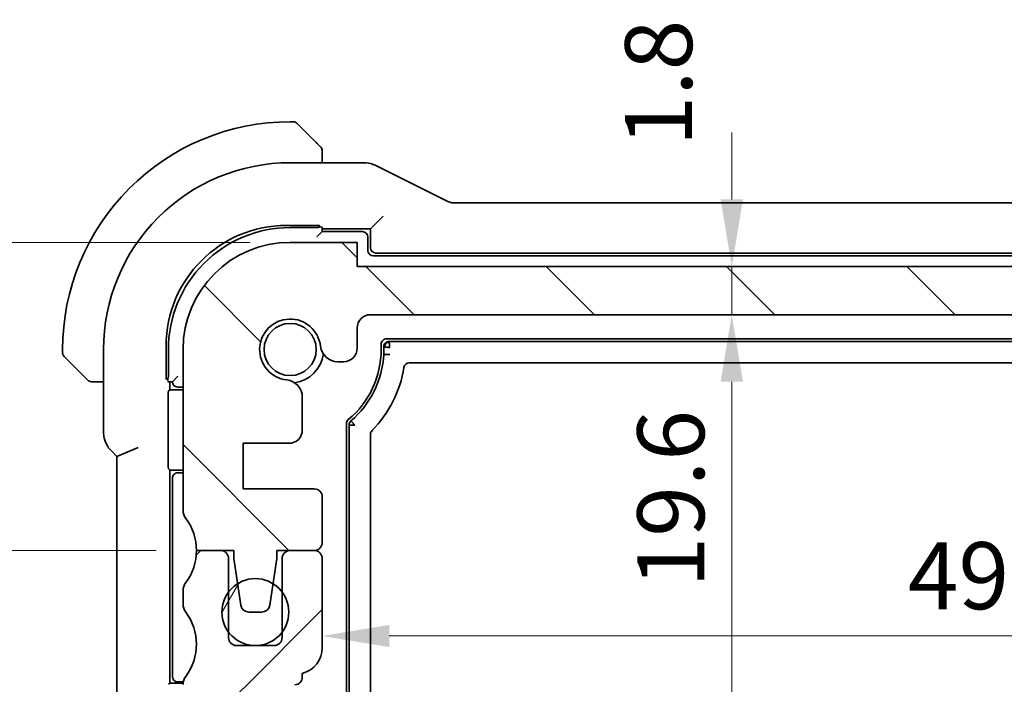
# Model space of a CAD drawing. Units: millimetres. Extents: x 14 to 2205, y 8 to 430.
# Drawn here: x 614 to 651, y 84 to 108 of the extents above; entities that cross this region are included whole.
import ezdxf

# ---------------------------------------------------------------- set-up
doc = ezdxf.new("R2010")
doc.units = ezdxf.units.MM
doc.layers.get('Defpoints').update_dxf_attribs({"lineweight": 25})
for name, color, linetype, lineweight in [('Dimension (ISO)', 7, 'Continuous', 18), ('Visible (ISO)', 7, 'Continuous', 35), ('Visible Narrow (ISO)', 7, 'Continuous', 25)]:
    doc.layers.add(name, color=color, linetype=linetype, lineweight=lineweight)
doc.layers.add('Hatch (ISO)', color=1, linetype='Continuous', lineweight=18, true_color=0xff0000)
doc.styles.add('Note Text (TK)', font='MS PGothic.ttf')
doc.dimstyles.new('Default - Method 1b (TK)', dxfattribs={"dimtxt": 2.5, "dimasz": 2.5, "dimexe": 1, "dimexo": 1.5, "dimgap": 1, "dimtad": 1, "dimtoh": 1, "dimrnd": 1e-08, "dimdsep": 46, "dimtxsty": 'Note Text (TK)', "dimcen": 0.09, "dimdle": 5, "dimclrd": 100, "dimclre": 100, "dimclrt": 7, "dimadec": 1, "dimazin": 1, "dimtfac": 1, "dimtmove": 0, "dimatfit": 3, "dimfxl": 0, "dimtolj": 1, "dimlwd": -1, "dimlwe": -1, "dimarcsym": 0})

# ---------------------------------------------------------------- blocks, each defined once
blk = doc.blocks.new('*D24')
at = {"layer": 'Defpoints', "color": 0, "transparency": 16777216}
for p in [(625.638, 86.691), (675.238, 86.691), (675.238, 85.462)]:
    blk.add_point(p, dxfattribs=at)
at = {"layer": 'Dimension (ISO)', "color": 100, "transparency": 16777216}
blk.add_line((628.138, 85.462), (672.738, 85.462), dxfattribs=at)
for points in [[(628.138, 85.878), (628.138, 85.045), (625.638, 85.462)], [(672.738, 85.878), (672.738, 85.045), (675.238, 85.462)]]:
    blk.add_solid(points, dxfattribs=at)
at = {"layer": 'Dimension (ISO)', "color": 7, "transparency": 16777216, "insert": (647.505, 87.712), "char_height": 2.5, "attachment_point": 4, "style": 'Note Text (TK)'}
blk.add_mtext('\\A1;49.6', dxfattribs=at)
blk = doc.blocks.new('*D25')
at = {"layer": 'Defpoints', "color": 0, "transparency": 16777216}
for p in [(640.932, 99.252), (650.438, 99.252), (650.438, 97.452)]:
    blk.add_point(p, dxfattribs=at)
at = {"layer": 'Dimension (ISO)', "color": 100, "transparency": 16777216}
for p, q in [((640.932, 101.752), (640.932, 104.252)), ((648.938, 99.252), (639.932, 99.252)), ((640.932, 97.452), (640.932, 99.252)), ((648.938, 97.452), (639.932, 97.452)), ((640.932, 94.952), (640.932, 92.452))]:
    blk.add_line(p, q, dxfattribs=at)
for points in [[(640.515, 101.752), (641.349, 101.752), (640.932, 99.252)], [(640.515, 94.952), (641.349, 94.952), (640.932, 97.452)]]:
    blk.add_solid(points, dxfattribs=at)
at = {"layer": 'Dimension (ISO)', "color": 7, "transparency": 16777216, "insert": (638.198, 103.728), "char_height": 2.5, "attachment_point": 4, "rotation": 90, "style": 'Note Text (TK)'}
blk.add_mtext('\\A1;1.8', dxfattribs=at)
blk = doc.blocks.new('*D26')
at = {"layer": 'Defpoints', "color": 0, "transparency": 16777216}
for p in [(650.438, 97.452), (640.932, 77.852), (650.438, 77.852)]:
    blk.add_point(p, dxfattribs=at)
at = {"layer": 'Dimension (ISO)', "color": 100, "transparency": 16777216}
for p, q in [((648.938, 97.452), (639.932, 97.452)), ((640.932, 94.952), (640.932, 80.352)), ((648.938, 77.852), (639.932, 77.852))]:
    blk.add_line(p, q, dxfattribs=at)
for points in [[(640.515, 94.952), (641.349, 94.952), (640.932, 97.452)], [(640.515, 80.352), (641.349, 80.352), (640.932, 77.852)]]:
    blk.add_solid(points, dxfattribs=at)
at = {"layer": 'Dimension (ISO)', "color": 7, "transparency": 16777216, "insert": (638.655, 87.269), "char_height": 2.5, "attachment_point": 4, "rotation": 90, "style": 'Note Text (TK)'}
blk.add_mtext('\\A1;19.6', dxfattribs=at)
blk = doc.blocks.new('*D28')
at = {"layer": 'Defpoints', "color": 0, "transparency": 16777216}
for p in [(610.048, 100.152), (624.438, 100.152), (620.938, 88.652)]:
    blk.add_point(p, dxfattribs=at)
at = {"layer": 'Dimension (ISO)', "color": 100, "transparency": 16777216}
for p, q in [((622.938, 100.152), (609.048, 100.152)), ((610.048, 91.152), (610.048, 97.652)), ((619.438, 88.652), (609.048, 88.652))]:
    blk.add_line(p, q, dxfattribs=at)
for points in [[(609.632, 97.652), (610.465, 97.652), (610.048, 100.152)], [(609.632, 91.152), (610.465, 91.152), (610.048, 88.652)]]:
    blk.add_solid(points, dxfattribs=at)
at = {"layer": 'Dimension (ISO)', "color": 7, "transparency": 16777216, "insert": (607.798, 91.589), "char_height": 2.5, "attachment_point": 4, "rotation": 90, "style": 'Note Text (TK)'}
blk.add_mtext('\\A1;11.5', dxfattribs=at)
blk = doc.blocks.new('*D29')
at = {"layer": 'Defpoints', "color": 0, "transparency": 16777216}
for p in [(620.938, 88.652), (610.048, 75.152), (624.438, 75.152)]:
    blk.add_point(p, dxfattribs=at)
at = {"layer": 'Dimension (ISO)', "color": 100, "transparency": 16777216}
for p, q in [((619.438, 88.652), (609.048, 88.652)), ((610.048, 86.152), (610.048, 77.652)), ((622.938, 75.152), (609.048, 75.152))]:
    blk.add_line(p, q, dxfattribs=at)
for points in [[(609.632, 86.152), (610.465, 86.152), (610.048, 88.652)], [(609.632, 77.652), (610.465, 77.652), (610.048, 75.152)]]:
    blk.add_solid(points, dxfattribs=at)
at = {"layer": 'Dimension (ISO)', "color": 7, "transparency": 16777216, "insert": (607.798, 79.089), "char_height": 2.5, "attachment_point": 4, "rotation": 90, "style": 'Note Text (TK)'}
blk.add_mtext('\\A1;13.5', dxfattribs=at)
blk = doc.blocks.new('*D30')
at = {"layer": 'Defpoints', "color": 0, "transparency": 16777216}
for p in [(599.818, 100.152), (624.438, 100.152), (624.438, 75.152)]:
    blk.add_point(p, dxfattribs=at)
at = {"layer": 'Dimension (ISO)', "color": 100, "transparency": 16777216}
for p, q in [((622.938, 100.152), (598.818, 100.152)), ((599.818, 77.652), (599.818, 97.652)), ((622.938, 75.152), (598.818, 75.152))]:
    blk.add_line(p, q, dxfattribs=at)
for points in [[(599.401, 97.652), (600.235, 97.652), (599.818, 100.152)], [(599.401, 77.652), (600.235, 77.652), (599.818, 75.152)]]:
    blk.add_solid(points, dxfattribs=at)
at = {"layer": 'Dimension (ISO)', "color": 7, "transparency": 16777216, "insert": (597.568, 86.018), "char_height": 2.5, "attachment_point": 4, "rotation": 90, "style": 'Note Text (TK)'}
blk.add_mtext('\\A1;25', dxfattribs=at)

msp = doc.modelspace()

# ---------------------------------------------------------------- hatches: boundary and pattern name
at = {"layer": 'Hatch (ISO)'}
h = msp.add_hatch(dxfattribs=at)
h.set_pattern_fill('ANSI31', color=256, scale=38.1, angle=90.00021, style=0)
h.set_pattern_definition([(135.0002, (393.75, -4), (-3.36758, -3.36761), [])])
edge = h.paths.add_edge_path()
edge.add_line((673.9379, 99.2527), (626.9379, 99.252))
edge.add_line((626.9379, 99.252), (626.9379, 100.152))
edge.add_line((626.9379, 100.152), (624.4379, 100.152))
edge.add_ellipse((624.4379, 96.152), major_axis=(-0.0001, 4), ratio=1, start_angle=0, end_angle=90)
edge.add_line((620.4379, 96.1519), (620.438, 90.1519))
edge.add_ellipse((620.938, 90.1519), major_axis=(-0.5, 0), ratio=1, start_angle=0, end_angle=36.8699)
edge.add_ellipse((618.938, 88.6519), major_axis=(1.6, 1.2), ratio=1, start_angle=323.13156, end_angle=360, ccw=False)
edge.add_ellipse((618.938, 88.6519), major_axis=(2, 0.0001), ratio=1, start_angle=359.99854, end_angle=360, ccw=False)
edge.add_line((620.938, 88.6519), (621.8427, 88.6519))
edge.add_line((621.8427, 88.6519), (622.338, 88.6519))
edge.add_line((622.338, 88.6519), (622.338, 88.3519))
edge.add_line((622.338, 88.3519), (622.4787, 87.414))
edge.add_line((622.4787, 87.414), (622.5997, 86.6075))
edge.add_ellipse((622.8964, 86.652), major_axis=(-0.2967, -0.0445), ratio=1, start_angle=0, end_angle=81.46923)
edge.add_line((622.8964, 86.352), (623.3797, 86.352))
edge.add_ellipse((623.3797, 86.652), major_axis=(0, -0.3), ratio=1, start_angle=0, end_angle=81.46923)
edge.add_line((623.6764, 86.6075), (623.7973, 87.4139))
edge.add_line((623.7973, 87.4139), (623.938, 88.352))
edge.add_line((623.938, 88.352), (623.938, 88.652))
edge.add_line((623.938, 88.652), (625.338, 88.652))
edge.add_ellipse((625.338, 88.952), major_axis=(0, -0.3), ratio=1, start_angle=0, end_angle=90)
edge.add_line((625.638, 88.952), (625.638, 90.6517))
edge.add_ellipse((625.338, 90.6516), major_axis=(0.3, 0), ratio=1, start_angle=0, end_angle=90)
edge.add_line((625.338, 90.9516), (622.688, 90.9516))
edge.add_line((622.688, 90.9516), (622.688, 92.6516))
edge.add_line((622.688, 92.6516), (624.3918, 92.6516))
edge.add_ellipse((624.3918, 93.1516), major_axis=(0, -0.5), ratio=1, start_angle=0, end_angle=90)
edge.add_line((624.8918, 93.1516), (624.8918, 94.3728))
edge.add_ellipse((624.2418, 94.3728), major_axis=(0.65, 0), ratio=1, start_angle=0, end_angle=83.70755)
edge.add_ellipse((624.4379, 96.152), major_axis=(-0.1249, -1.1331), ratio=1, start_angle=102.5849, end_angle=360, ccw=False)
edge.add_ellipse((626.2171, 96.3482), major_axis=(-0.6461, -0.0713), ratio=1, start_angle=0, end_angle=83.70755)
edge.add_line((626.2171, 95.6982), (626.4379, 95.6982))
edge.add_ellipse((626.4379, 96.1982), major_axis=(0, -0.5), ratio=1, start_angle=0, end_angle=90)
edge.add_line((626.9379, 96.1982), (626.9379, 96.952))
edge.add_ellipse((627.4379, 96.952), major_axis=(-0.5, 0), ratio=1, start_angle=270, end_angle=360, ccw=False)
edge.add_line((627.4379, 97.452), (673.4378, 97.4527))
edge.add_ellipse((673.4378, 96.9527), major_axis=(0, 0.5), ratio=1, start_angle=269.99837, end_angle=360, ccw=False)
edge.add_line((673.9378, 96.9527), (673.9378, 96.1982))
edge.add_ellipse((674.4378, 96.1982), major_axis=(-0.5, 0), ratio=1, start_angle=0, end_angle=90)
edge.add_line((674.4378, 95.6982), (674.6586, 95.6982))
edge.add_ellipse((674.6586, 96.3482), major_axis=(0, -0.65), ratio=1, start_angle=0, end_angle=83.70755)
edge.add_ellipse((676.4378, 96.152), major_axis=(-1.1331, 0.125), ratio=1, start_angle=102.5849, end_angle=360, ccw=False)
edge.add_ellipse((676.634, 94.3728), major_axis=(-0.0712, 0.6461), ratio=1, start_angle=0, end_angle=83.70755)
edge.add_line((675.984, 94.3728), (675.984, 93.1524))
edge.add_ellipse((676.484, 93.1524), major_axis=(-0.5, 0), ratio=1, start_angle=0, end_angle=90.00163)
edge.add_line((676.484, 92.6524), (678.188, 92.6524))
edge.add_line((678.188, 92.6524), (678.188, 90.9524))
edge.add_line((678.188, 90.9524), (675.538, 90.9524))
edge.add_ellipse((675.538, 90.6524), major_axis=(0, 0.3), ratio=1, start_angle=0, end_angle=90)
edge.add_line((675.238, 90.6524), (675.238, 88.9527))
edge.add_ellipse((675.538, 88.9527), major_axis=(-0.3, 0), ratio=1, start_angle=0, end_angle=90)
edge.add_line((675.538, 88.6527), (676.938, 88.6527))
edge.add_line((676.938, 88.6527), (676.938, 88.3527))
edge.add_line((676.938, 88.3527), (677.0788, 87.4141))
edge.add_line((677.0788, 87.4141), (677.1997, 86.6082))
edge.add_ellipse((677.4964, 86.6527), major_axis=(-0.2967, -0.0445), ratio=1, start_angle=0, end_angle=81.46923)
edge.add_line((677.4964, 86.3527), (677.9797, 86.3527))
edge.add_ellipse((677.9797, 86.6527), major_axis=(0, -0.3), ratio=1, start_angle=0, end_angle=81.46923)
edge.add_line((678.2764, 86.6082), (678.3972, 87.414))
edge.add_line((678.3972, 87.414), (678.538, 88.3527))
edge.add_line((678.538, 88.3527), (678.538, 88.6527))
edge.add_line((678.538, 88.6527), (679.938, 88.6528))
edge.add_ellipse((681.938, 88.6528), major_axis=(-2, 0), ratio=1, start_angle=323.1301, end_angle=360, ccw=False)
edge.add_ellipse((679.938, 90.1528), major_axis=(0.4, -0.3), ratio=1, start_angle=0, end_angle=36.8699)
edge.add_line((680.438, 90.1528), (680.4379, 96.1528))
edge.add_ellipse((676.4379, 96.1527), major_axis=(4, 0.0001), ratio=1, start_angle=0, end_angle=90)
edge.add_line((676.4379, 100.1527), (673.9379, 100.1527))
edge.add_line((673.9379, 100.1527), (673.9379, 99.2527))
h = msp.add_hatch(dxfattribs=at)
h.set_pattern_fill('ANSI31', color=256, scale=38.1, style=0)
h.set_pattern_definition([(45, (393.75, -4), (-3.367596, 3.367596), [])])
edge = h.paths.add_edge_path()
edge.add_ellipse((627.4379, 78.352), major_axis=(0, -0.5), ratio=1, start_angle=270, end_angle=360)
edge.add_line((627.4379, 77.852), (673.4379, 77.852))
edge.add_ellipse((673.4379, 78.352), major_axis=(0.5, 0), ratio=1, start_angle=270, end_angle=360)
edge.add_line((673.9379, 78.352), (673.9379, 79.1058))
edge.add_ellipse((674.4379, 79.1058), major_axis=(0, 0.5), ratio=1, start_angle=0, end_angle=90, ccw=False)
edge.add_line((674.4379, 79.6058), (674.6587, 79.6058))
edge.add_ellipse((674.6587, 78.9558), major_axis=(0.6461, 0.0712), ratio=1, start_angle=0, end_angle=83.70755, ccw=False)
edge.add_ellipse((676.4379, 79.152), major_axis=(0.1249, 1.1331), ratio=1, start_angle=102.5849, end_angle=360)
edge.add_ellipse((676.6341, 80.9312), major_axis=(-0.65, 0), ratio=1, start_angle=0, end_angle=83.70755, ccw=False)
edge.add_line((675.9841, 80.9312), (675.9841, 81.3681))
edge.add_ellipse((676.2841, 81.3681), major_axis=(-0.0209, 0.2993), ratio=1, start_angle=0, end_angle=86, ccw=False)
edge.add_line((676.2632, 81.6674), (678.1879, 81.802))
edge.add_line((678.1879, 81.802), (678.1879, 83.502))
edge.add_line((678.1879, 83.502), (676.2632, 83.6366))
edge.add_ellipse((676.2841, 83.9358), major_axis=(-0.3, 0), ratio=1, start_angle=0, end_angle=86, ccw=False)
edge.add_line((675.9841, 83.9358), (675.9841, 84.0634))
edge.add_ellipse((676.2379, 85.0307), major_axis=(-1, 0), ratio=1, start_angle=0, end_angle=75.29692, ccw=False)
edge.add_line((675.2379, 85.0307), (675.2379, 88.352))
edge.add_ellipse((675.5379, 88.352), major_axis=(0, 0.3), ratio=1, start_angle=0, end_angle=90, ccw=False)
edge.add_line((675.5379, 88.652), (676.4379, 88.652))
edge.add_ellipse((676.4379, 88.352), major_axis=(0.3, 0), ratio=1, start_angle=0, end_angle=90, ccw=False)
edge.add_line((676.7379, 88.352), (676.7379, 87.102))
edge.add_line((676.7379, 87.102), (676.7379, 85.602))
edge.add_line((676.7379, 85.602), (676.7379, 85.402))
edge.add_ellipse((677.0379, 85.402), major_axis=(0, -0.3), ratio=1, start_angle=270, end_angle=360)
edge.add_line((677.0379, 85.102), (678.4379, 85.102))
edge.add_ellipse((678.4379, 85.402), major_axis=(0.3, 0), ratio=1, start_angle=270, end_angle=360)
edge.add_line((678.7379, 85.402), (678.7379, 85.602))
edge.add_line((678.7379, 85.602), (678.7379, 87.102))
edge.add_line((678.7379, 87.102), (678.7379, 88.352))
edge.add_ellipse((679.0379, 88.352), major_axis=(0, 0.3), ratio=1, start_angle=0, end_angle=90, ccw=False)
edge.add_line((679.0379, 88.652), (679.9379, 88.652))
edge.add_ellipse((681.9379, 88.652), major_axis=(-1.6, -1.2), ratio=1, start_angle=323.1301, end_angle=360)
edge.add_ellipse((679.9379, 87.152), major_axis=(0.5, 0), ratio=1, start_angle=0, end_angle=36.8699, ccw=False)
edge.add_line((680.4379, 87.152), (680.4379, 86.652))
edge.add_ellipse((679.9379, 86.652), major_axis=(0.4, -0.3), ratio=1, start_angle=0, end_angle=36.8699, ccw=False)
edge.add_ellipse((681.9379, 85.152), major_axis=(-1.6, -1.2), ratio=1, start_angle=286.2602, end_angle=360)
edge.add_ellipse((679.9379, 83.652), major_axis=(0.5, 0), ratio=1, start_angle=0, end_angle=36.8699, ccw=False)
edge.add_line((680.4379, 83.652), (680.4379, 83.152))
edge.add_ellipse((679.9379, 83.152), major_axis=(0.4, -0.3), ratio=1, start_angle=0, end_angle=36.8699, ccw=False)
edge.add_ellipse((681.9379, 81.652), major_axis=(-1.6, -1.2), ratio=1, start_angle=286.2602, end_angle=360)
edge.add_ellipse((679.9379, 80.152), major_axis=(0.5, 0), ratio=1, start_angle=0, end_angle=36.8699, ccw=False)
edge.add_line((680.4379, 80.152), (680.4379, 79.152))
edge.add_ellipse((676.4379, 79.152), major_axis=(0, -4), ratio=1, start_angle=0, end_angle=90, ccw=False)
edge.add_line((676.4379, 75.152), (673.9379, 75.152))
edge.add_line((673.9379, 75.152), (673.9379, 76.052))
edge.add_line((673.9379, 76.052), (626.9379, 76.052))
edge.add_line((626.9379, 76.052), (626.9379, 75.152))
edge.add_line((626.9379, 75.152), (624.4379, 75.152))
edge.add_ellipse((624.4379, 79.152), major_axis=(-4, 0), ratio=1, start_angle=0, end_angle=90, ccw=False)
edge.add_line((620.4379, 79.152), (620.4379, 80.152))
edge.add_ellipse((620.9379, 80.152), major_axis=(-0.4, 0.3), ratio=1, start_angle=0, end_angle=36.8699, ccw=False)
edge.add_ellipse((618.9379, 81.652), major_axis=(1.6, 1.2), ratio=1, start_angle=286.2602, end_angle=360)
edge.add_ellipse((620.9379, 83.152), major_axis=(-0.5, 0), ratio=1, start_angle=0, end_angle=36.8699, ccw=False)
edge.add_line((620.4379, 83.152), (620.4379, 83.652))
edge.add_ellipse((620.9379, 83.652), major_axis=(-0.4, 0.3), ratio=1, start_angle=0, end_angle=36.8699, ccw=False)
edge.add_ellipse((618.9379, 85.152), major_axis=(1.6, 1.2), ratio=1, start_angle=286.2602, end_angle=360)
edge.add_ellipse((620.9379, 86.652), major_axis=(-0.5, 0), ratio=1, start_angle=0, end_angle=36.8699, ccw=False)
edge.add_line((620.4379, 86.652), (620.4379, 87.152))
edge.add_ellipse((620.9379, 87.152), major_axis=(-0.4, 0.3), ratio=1, start_angle=0, end_angle=36.8699, ccw=False)
edge.add_ellipse((618.9379, 88.652), major_axis=(2, 0), ratio=1, start_angle=323.1301, end_angle=360)
edge.add_line((620.9379, 88.652), (620.938, 88.652))
edge.add_line((620.938, 88.652), (621.8379, 88.652))
edge.add_ellipse((621.8379, 88.352), major_axis=(0.0048, 0.3), ratio=1, start_angle=0, end_angle=0.91206, ccw=False)
edge.add_ellipse((621.8379, 88.352), major_axis=(0.3, 0), ratio=1, start_angle=0, end_angle=89.08794, ccw=False)
edge.add_line((622.1379, 88.352), (622.1379, 87.102))
edge.add_line((622.1379, 87.102), (622.1379, 85.602))
edge.add_line((622.1379, 85.602), (622.1379, 85.402))
edge.add_ellipse((622.4379, 85.402), major_axis=(0, -0.3), ratio=1, start_angle=270, end_angle=360)
edge.add_line((622.4379, 85.102), (623.8379, 85.102))
edge.add_ellipse((623.8379, 85.402), major_axis=(0.3, 0), ratio=1, start_angle=270, end_angle=360)
edge.add_line((624.1379, 85.402), (624.1379, 85.602))
edge.add_line((624.1379, 85.602), (624.1379, 87.102))
edge.add_line((624.1379, 87.102), (624.1379, 88.352))
edge.add_ellipse((624.4379, 88.352), major_axis=(0, 0.3), ratio=1, start_angle=0, end_angle=90, ccw=False)
edge.add_line((624.4379, 88.652), (625.3379, 88.652))
edge.add_ellipse((625.3379, 88.352), major_axis=(0.3, 0), ratio=1, start_angle=0, end_angle=90, ccw=False)
edge.add_line((625.6379, 88.352), (625.6379, 85.0307))
edge.add_ellipse((624.6379, 85.0307), major_axis=(0.2538, -0.9673), ratio=1, start_angle=0, end_angle=75.29692, ccw=False)
edge.add_line((624.8917, 84.0634), (624.8917, 83.9358))
edge.add_ellipse((624.5917, 83.9358), major_axis=(0.0209, -0.2993), ratio=1, start_angle=0, end_angle=86, ccw=False)
edge.add_line((624.6126, 83.6366), (622.6879, 83.502))
edge.add_line((622.6879, 83.502), (622.6879, 81.802))
edge.add_line((622.6879, 81.802), (624.6126, 81.6674))
edge.add_ellipse((624.5917, 81.3681), major_axis=(0.3, 0), ratio=1, start_angle=0, end_angle=86, ccw=False)
edge.add_line((624.8917, 81.3681), (624.8917, 80.9312))
edge.add_ellipse((624.2417, 80.9312), major_axis=(0.0712, -0.6461), ratio=1, start_angle=0, end_angle=83.70755, ccw=False)
edge.add_ellipse((624.4379, 79.152), major_axis=(1.1331, -0.1249), ratio=1, start_angle=102.5849, end_angle=360)
edge.add_ellipse((626.2171, 78.9558), major_axis=(0, 0.65), ratio=1, start_angle=0, end_angle=83.70755, ccw=False)
edge.add_line((626.2171, 79.6058), (626.4379, 79.6058))
edge.add_ellipse((626.4379, 79.1058), major_axis=(0.5, 0), ratio=1, start_angle=0, end_angle=90, ccw=False)
edge.add_line((626.9379, 79.1058), (626.9379, 78.352))
h = msp.add_hatch(dxfattribs=at)
h.set_pattern_fill('ANSI31', color=256, scale=38.1, angle=14.99998, style=0)
h.set_pattern_definition([(60, (393.75, -4), (-4.124445, 2.38125), [])])
edge = h.paths.add_edge_path()
edge.add_ellipse((623.1379, 86.352), major_axis=(0, -1.25), ratio=1, start_angle=0, end_angle=53.1301)
edge.add_ellipse((623.1379, 86.352), major_axis=(1, -0.75), ratio=1, start_angle=0, end_angle=73.7398)
edge.add_ellipse((623.1379, 86.352), major_axis=(1, 0.75), ratio=1, start_angle=0, end_angle=21.29085)
edge.add_ellipse((623.1379, 86.352), major_axis=(0.6594, 1.0619), ratio=1, start_angle=0, end_angle=63.66544)
edge.add_ellipse((623.1379, 86.352), major_axis=(-0.6592, 1.0621), ratio=1, start_angle=0, end_angle=21.30392)
edge.add_ellipse((623.1379, 86.352), major_axis=(-1, 0.75), ratio=1, start_angle=0, end_angle=73.7398)
edge.add_ellipse((623.1379, 86.352), major_axis=(-1, -0.75), ratio=1, start_angle=0, end_angle=53.1301)

# ---------------------------------------------------------------- linework, layer by layer
at = {"layer": 'Visible (ISO)'}
for p, q in [((624.5551, 104.652), (624.4379, 104.652)), ((624.6965, 104.5934), (625.3902, 103.8997)), ((625.6379, 103.1236), (625.6379, 103.3976)), ((624.4379, 103.1236), (627.1952, 103.1236)), ((630.3258, 101.6763), (627.6423, 103.018)), ((670.3268, 101.6235), (630.549, 101.6236)), ((624.3025, 100.7847), (625.5379, 100.7847)), ((625.5379, 100.7847), (625.5379, 100.7209)), ((627.7105, 100.9246), (627.4379, 100.652)), ((627.7105, 100.9246), (627.9104, 101.1245)), ((624.4379, 100.702), (625.4379, 100.702)), ((625.6379, 100.552), (625.4379, 100.352)), ((625.6379, 100.552), (625.6379, 100.7148)), ((625.6379, 100.652), (627.4379, 100.652)), ((627.1379, 100.552), (625.6379, 100.552)), ((627.4379, 100.652), (627.4379, 99.9519)), ((626.9379, 100.152), (624.4379, 100.152)), ((626.9379, 99.252), (626.9379, 100.152)), ((627.3379, 99.852), (627.3379, 100.352)), ((627.6378, 99.752), (673.238, 99.752)), ((673.3379, 99.652), (627.5379, 99.652)), ((673.9379, 99.2527), (626.9379, 99.252)), ((627.4379, 97.452), (673.4378, 97.4527)), ((626.9379, 96.1982), (626.9379, 96.952)), ((627.8379, 96.152), (627.8379, 96.352)), ((628.0379, 96.552), (672.8379, 96.552)), ((628.1333, 96.452), (672.7379, 96.452)), ((615.9379, 96.152), (615.9379, 96.0348)), ((617.4663, 93.0779), (617.4663, 96.152)), ((619.8052, 95.052), (619.8052, 96.2874)), ((619.8879, 95.152), (619.8879, 96.152)), ((620.4379, 96.1519), (620.438, 90.1519)), ((627.9333, 95.973), (627.9333, 96.252)), ((616.6902, 95.1997), (615.9965, 95.8934)), ((626.2171, 95.6982), (626.4379, 95.6982)), ((627.9333, 95.973), (627.9545, 95.9725)), ((671.9927, 95.652), (628.8831, 95.652)), ((617.1923, 94.952), (617.4663, 94.952)), ((619.869, 95.052), (619.8052, 95.052)), ((619.8751, 94.952), (620.0379, 94.952)), ((619.9379, 94.652), (619.9379, 94.952)), ((620.0379, 94.952), (620.2379, 95.152)), ((619.8923, 94.6063), (619.9379, 94.652)), ((619.9379, 94.652), (620.4379, 94.652)), ((620.2379, 94.752), (620.4379, 94.752)), ((619.8855, 91.8975), (619.8855, 94.4065)), ((624.8918, 93.1516), (624.8918, 94.3728)), ((626.5379, 81.9215), (626.5379, 93.3825)), ((626.6379, 81.968), (626.6379, 93.336)), ((627.4379, 92.9881), (627.4379, 82.3158)), ((617.7592, 92.3709), (617.9663, 92.1638)), ((618.7663, 92.4951), (617.9663, 92.1638)), ((622.688, 90.9516), (622.688, 92.6516)), ((622.688, 92.6516), (624.3918, 92.6516)), ((617.9663, 92.1638), (617.9663, 83.1402)), ((619.9379, 91.652), (619.8923, 91.6976)), ((620.4379, 91.652), (619.9379, 91.652)), ((619.9379, 83.7044), (619.9379, 91.652)), ((620.0379, 91.352), (620.0379, 83.952)), ((620.4379, 91.552), (620.2379, 91.552)), ((625.338, 90.9516), (622.688, 90.9516)), ((625.638, 88.952), (625.638, 90.6517)), ((621.8379, 88.652), (620.9379, 88.652)), ((620.938, 88.6519), (622.338, 88.6519)), ((622.338, 88.6519), (622.338, 88.3519)), ((623.938, 88.352), (623.938, 88.652)), ((623.938, 88.652), (625.338, 88.652)), ((625.3379, 88.652), (624.4379, 88.652)), ((622.1379, 85.402), (622.1379, 88.352)), ((622.338, 88.3519), (622.5997, 86.6075)), ((623.6764, 86.6075), (623.938, 88.352)), ((624.1379, 88.352), (624.1379, 85.402)), ((625.6379, 85.0307), (625.6379, 88.352)), ((620.4379, 87.152), (620.4379, 86.652)), ((622.8964, 86.352), (623.3797, 86.352)), ((623.8379, 85.102), (622.4379, 85.102)), ((624.8917, 83.9358), (624.8917, 84.0634)), ((619.8923, 83.6587), (619.9379, 83.7044)), ((619.9379, 83.7044), (620.4379, 83.7044)), ((620.2379, 83.752), (620.4379, 83.752))]:
    msp.add_line(p, q, dxfattribs=at)
for centre, radius in [((624.4379, 96.152), 0.9739), ((623.1379, 86.352), 1.25)]:
    msp.add_circle(centre, radius, dxfattribs=at)
for centre, radius, start, end in [((624.4379, 96.152), 8.5, 89.99999, 179.99999), ((624.5551, 104.452), 0.2, 44.99999, 89.99999), ((625.4379, 103.5691), 0.2, 22.49999, 44.99999), ((625.4379, 103.5691), 0.2, 359.99999, 22.49999), ((624.4379, 96.152), 6.9716, 89.99999, 179.99999), ((624.4379, 96.152), 4.55, 89.99999, 179.99999), ((627.1379, 100.352), 0.2, 359.99999, 89.99999), ((624.4379, 96.152), 4, 90.00082, 180.00082), ((627.5379, 99.852), 0.2, 179.99999, 269.99999), ((627.4379, 96.952), 0.5, 90.00082, 180.00082), ((624.4379, 96.152), 1.14, 6.29327, 263.70836), ((628.0379, 96.352), 0.2, 89.99999, 179.99999), ((628.1333, 96.252), 0.2, 89.99999, 179.99999), ((616.1379, 96.0348), 0.2, 179.99999, 224.99999), ((624.4379, 96.152), 1.25, 277.60098, 352.40138), ((626.2171, 96.3482), 0.65, 186.29327, 270.00082), ((626.4379, 96.1982), 0.5, 270.00082, 0.00082), ((624.4379, 96.152), 3.4, 309.70901, 359.99999), ((624.4379, 96.152), 3.5, 310.43978, 357.06879), ((628.8831, 95.452), 0.2, 89.99999, 171.05097), ((624.4379, 96.152), 4.3, 315.32538, 351.05097), ((617.0208, 95.152), 0.2, 224.99999, 247.42191), ((617.0208, 95.152), 0.2, 247.49999, 269.99999), ((620.2379, 94.952), 0.2, 179.99999, 269.99999), ((624.2418, 94.3728), 0.65, 0.00082, 83.70836), ((620.4379, 93.652), 1.1, 89.99851, 89.99999), ((620.4379, 93.652), 1, 89.99828, 89.99999), ((626.7379, 93.3825), 0.2, 129.70901, 179.99999), ((626.8379, 93.336), 0.2, 130.43978, 179.99999), ((624.3918, 93.1516), 0.5, 270.00082, 0.00082), ((627.6379, 92.9881), 0.2, 135.32538, 179.99999), ((620.4379, 92.652), 1, 269.99999, 270.00417), ((620.2379, 91.352), 0.2, 89.99999, 179.99999), ((620.4379, 92.652), 1.1, 269.99999, 270.00387), ((625.338, 90.6516), 0.3, 0.00082, 90.00082), ((620.938, 90.1519), 0.5, 180.00082, 216.87071), ((618.938, 88.6519), 2, 0.00082, 36.87071), ((618.9379, 88.652), 2, 323.13009, 359.99999), ((621.8379, 88.352), 0.3, 359.99999, 89.99999), ((624.4379, 88.352), 0.3, 89.99999, 179.99999), ((625.3379, 88.352), 0.3, 359.99999, 89.99999), ((625.338, 88.952), 0.3, 270.00082, 0.00082), ((620.9379, 87.152), 0.5, 143.13009, 179.99999), ((620.9379, 86.652), 0.5, 179.99999, 216.86989), ((622.8964, 86.652), 0.3, 188.53158, 270.00082), ((623.3797, 86.652), 0.3, 270.00082, 351.47005), ((618.9379, 85.152), 2, 323.13009, 36.86989), ((622.4379, 85.402), 0.3, 179.99999, 269.99999), ((623.8379, 85.402), 0.3, 269.99999, 359.99999), ((624.6379, 85.0307), 1, 284.70307, 359.99999), ((620.2379, 83.952), 0.2, 179.99999, 269.99999), ((620.9379, 83.652), 0.5, 143.13009, 179.99999), ((624.5917, 83.9358), 0.3, 273.99999, 359.99999), ((620.4379, 82.652), 1.1, 89.47429, 89.99999), ((620.4379, 82.652), 1.0524, 89.85022, 89.99999)]:
    msp.add_arc(centre, radius, start, end, dxfattribs=at)
for centre, major_axis, ratio, start_param, end_param in [((624.308, 96.2819), (-3.1859, 3.1859), 0.9987828, 5.4983961, 7.0679745), ((625.4379, 100.8951), (0.2, 0), 0.9656888, 4.712389, 5.2359878), ((627.638, 99.9521), (-0.1416, -0.1416), 0.9987828, 5.4983961, 7.0679745), ((619.6948, 95.152), (0, -0.2), 0.9656888, 1.0471976, 1.5707963), ((619.8925, 94.4065), (0, 0.2), 0.0349208, 0.0349066, 1.5707963), ((619.8925, 91.8975), (0, 0.2), 0.0349208, 1.5707963, 3.1066861)]:
    msp.add_ellipse(centre, major_axis=major_axis, ratio=ratio, start_param=start_param, end_param=end_param, dxfattribs=at)
for points, knots in [([(625.5262, 103.7637), (625.5183, 103.7716), (625.5096, 103.7803), (625.5003, 103.7896), (625.4912, 103.7987), (625.4815, 103.8084), (625.4714, 103.8185), (625.4618, 103.8281), (625.4522, 103.8377), (625.4429, 103.847), (625.4333, 103.8566), (625.4241, 103.8658), (625.4153, 103.8746), (625.4065, 103.8834), (625.3981, 103.8918), (625.3902, 103.8997)], [0.5, 0.5, 0.5, 0.5, 0.60524772, 0.60524772, 0.60524772, 0.707891, 0.707891, 0.707891, 0.80414857, 0.80414857, 0.80414857, 0.90207429, 0.90207429, 0.90207429, 1, 1, 1, 1]), ([(625.5793, 103.7106), (625.5793, 103.7106), (625.5792, 103.7107), (625.5764, 103.7135), (625.5735, 103.7164), (625.5679, 103.722), (625.5596, 103.7303), (625.5507, 103.7392), (625.5388, 103.7511), (625.5262, 103.7637)], [0, 0, 0, 0, 0.16464555, 0.16464555, 0.16464555, 0.3268563, 0.3268563, 0.3268563, 0.5, 0.5, 0.5, 0.5]), ([(625.6379, 103.5239), (625.6379, 103.5354), (625.6379, 103.5453), (625.6379, 103.5525), (625.6379, 103.5596), (625.6379, 103.5642), (625.6379, 103.5666), (625.6379, 103.5669), (625.6379, 103.5672), (625.6379, 103.5674), (625.6379, 103.569), (625.6379, 103.5691), (625.6379, 103.5691)], [0.5, 0.5, 0.5, 0.5, 0.6699894, 0.6699894, 0.6699894, 0.83656608, 0.83656608, 0.83656608, 0.85622576, 0.85622576, 0.85622576, 1, 1, 1, 1]), ([(625.6379, 103.3976), (625.6379, 103.4056), (625.6379, 103.4138), (625.6379, 103.4225), (625.6379, 103.431), (625.6379, 103.4399), (625.6379, 103.449), (625.6379, 103.458), (625.6379, 103.4672), (625.6379, 103.476), (625.6379, 103.4849), (625.6379, 103.4935), (625.6379, 103.5014), (625.6379, 103.5096), (625.6379, 103.5172), (625.6379, 103.5239)], [0, 0, 0, 0, 0.10026775, 0.10026775, 0.10026775, 0.19847065, 0.19847065, 0.19847065, 0.29651622, 0.29651622, 0.29651622, 0.39628078, 0.39628078, 0.39628078, 0.5, 0.5, 0.5, 0.5]), ([(627.1952, 103.1235), (627.3015, 103.1235), (627.4091, 103.106), (627.5553, 103.0576), (627.5997, 103.0393), (627.6423, 103.018)], [0, 0, 0, 0, 0.03189759, 0.03189759, 0.046207253, 0.046207253, 0.046207253, 0.046207253]), ([(630.3258, 101.6762), (630.3733, 101.6525), (630.4253, 101.6363), (630.5014, 101.6253), (630.5253, 101.6235), (630.549, 101.6235)], [0, 0, 0, 0, 0.015932361, 0.015932361, 0.023070917, 0.023070917, 0.023070917, 0.023070917]), ([(628.1333, 96.4308), (628.1351, 96.4299), (628.1368, 96.424), (628.1404, 96.4032), (628.1421, 96.3882), (628.1456, 96.3514), (628.1474, 96.3296), (628.1491, 96.3058)], [0, 0, 0, 0, 0.384875, 0.384875, 0.76975, 0.76975, 1.1546251, 1.1546251, 1.1546251, 1.1546251]), ([(628.0795, 96.2362), (628.0558, 96.2379), (628.0339, 96.2397), (627.9971, 96.2432), (627.9821, 96.245), (627.9613, 96.2485), (627.9554, 96.2502), (627.9545, 96.252)], [0.384875, 0.384875, 0.384875, 0.384875, 0.76975, 0.76975, 1.1546251, 1.1546251, 1.5395001, 1.5395001, 1.5395001, 1.5395001]), ([(628.1544, 95.9674), (628.1535, 95.9675), (628.1527, 95.9675), (628.1396, 95.9678), (628.1275, 95.9681), (628.102, 95.9687), (628.0888, 95.9691), (628.0521, 95.97), (628.0303, 95.9705), (627.9937, 95.9715), (627.9793, 95.9718), (627.9604, 95.9723), (627.9554, 95.9724), (627.9545, 95.9725)], [-0.062759947, -0.062759947, -0.062759947, -0.062759947, -0.062499753, -0.062499753, -0.058850401, -0.058850401, -0.054696244, -0.054696244, -0.046881645, -0.046881645, -0.039069677, -0.039069677, -0.031957731, -0.031957731, -0.031957731, -0.031957731]), ([(616.6902, 95.1997), (616.6958, 95.1941), (616.7015, 95.1884), (616.7075, 95.1824), (616.7134, 95.1765), (616.7197, 95.1702), (616.7262, 95.1637), (616.7328, 95.1571), (616.7396, 95.1503), (616.7466, 95.1433), (616.7536, 95.1363), (616.7607, 95.1292), (616.7678, 95.1221), (616.7748, 95.1151), (616.7818, 95.1081), (616.7885, 95.1014), (616.7953, 95.0946), (616.8017, 95.0881), (616.8079, 95.082), (616.8142, 95.0757), (616.8201, 95.0698), (616.8258, 95.0641)], [0, 0, 0, 0, 0.071275, 0.071275, 0.071275, 0.14246065, 0.14246065, 0.14246065, 0.21364074, 0.21364074, 0.21364074, 0.28489899, 0.28489899, 0.28489899, 0.35632005, 0.35632005, 0.35632005, 0.42799051, 0.42799051, 0.42799051, 0.5, 0.5, 0.5, 0.5]), ([(616.8258, 95.0641), (616.8314, 95.0585), (616.8368, 95.0531), (616.8418, 95.0481), (616.8468, 95.0431), (616.8514, 95.0385), (616.8555, 95.0344), (616.8595, 95.0303), (616.8631, 95.0268), (616.8661, 95.0238), (616.8691, 95.0208), (616.8715, 95.0184), (616.8733, 95.0166), (616.875, 95.0149), (616.8762, 95.0137), (616.8771, 95.0128), (616.8782, 95.0117), (616.8788, 95.0111), (616.8791, 95.0108), (616.8793, 95.0105), (616.8793, 95.0106), (616.8793, 95.0106)], [0.5, 0.5, 0.5, 0.5, 0.57172447, 0.57172447, 0.57172447, 0.6426242, 0.6426242, 0.6426242, 0.71336021, 0.71336021, 0.71336021, 0.78457822, 0.78457822, 0.78457822, 0.85049403, 0.85049403, 0.85049403, 0.92879556, 0.92879556, 0.92879556, 1, 1, 1, 1]), ([(617.0208, 94.952), (617.0208, 94.952), (617.0208, 94.952), (617.021, 94.952), (617.0212, 94.952), (617.0217, 94.952), (617.0225, 94.952), (617.0233, 94.952), (617.0244, 94.952), (617.026, 94.952), (617.0276, 94.952), (617.0296, 94.952), (617.032, 94.952), (617.0344, 94.952), (617.0373, 94.952), (617.0406, 94.952), (617.0439, 94.952), (617.0477, 94.952), (617.0518, 94.952), (617.0561, 94.952), (617.0607, 94.952), (617.0656, 94.952)], [0, 0, 0, 0, 0.07187067, 0.07187067, 0.07187067, 0.14250295, 0.14250295, 0.14250295, 0.21256871, 0.21256871, 0.21256871, 0.28268769, 0.28268769, 0.28268769, 0.35348445, 0.35348445, 0.35348445, 0.42564648, 0.42564648, 0.42564648, 0.5, 0.5, 0.5, 0.5]), ([(617.0656, 94.952), (617.0714, 94.952), (617.0778, 94.952), (617.0845, 94.952), (617.0911, 94.952), (617.0982, 94.952), (617.1054, 94.952), (617.1126, 94.952), (617.1199, 94.952), (617.1274, 94.952), (617.1347, 94.952), (617.142, 94.952), (617.1495, 94.952), (617.1511, 94.952), (617.1527, 94.952), (617.1543, 94.952), (617.16, 94.952), (617.1658, 94.952), (617.1714, 94.952), (617.1786, 94.952), (617.1855, 94.952), (617.1923, 94.952)], [0.5, 0.5, 0.5, 0.5, 0.58502424, 0.58502424, 0.58502424, 0.66947181, 0.66947181, 0.66947181, 0.75324782, 0.75324782, 0.75324782, 0.83626522, 0.83626522, 0.83626522, 0.85443497, 0.85443497, 0.85443497, 0.91835525, 0.91835525, 0.91835525, 1, 1, 1, 1]), ([(626.7219, 93.472), (626.7231, 93.4719), (626.728, 93.4673), (626.7357, 93.4594), (626.7434, 93.4516), (626.7539, 93.4406), (626.7663, 93.4272), (626.7787, 93.4139), (626.7931, 93.3983), (626.8088, 93.3811), (626.8245, 93.3639), (626.8417, 93.3452), (626.859, 93.3262)], [0, 0, 0, 0, 0.383973, 0.383973, 0.383973, 0.767946, 0.767946, 0.767946, 1.151919, 1.151919, 1.151919, 1.535892, 1.535892, 1.535892, 1.535892]), ([(617.7592, 92.3709), (617.6862, 92.4439), (617.6245, 92.5297), (617.5296, 92.7156), (617.4958, 92.8181), (617.4706, 92.9736), (617.4664, 93.0259), (617.4664, 93.0779)], [0, 0, 0, 0, 0.030965011, 0.030965011, 0.062597355, 0.062597355, 0.078216976, 0.078216976, 0.078216976, 0.078216976]), ([(626.859, 93.3262), (626.8334, 93.3271), (626.8078, 93.3279), (626.7603, 93.3295), (626.7385, 93.3303), (626.7016, 93.3319), (626.6867, 93.3327), (626.6659, 93.3343), (626.66, 93.3351), (626.6591, 93.336)], [0, 0, 0, 0, 0.3841643, 0.3841643, 0.7683286, 0.7683286, 1.1524929, 1.1524929, 1.5366572, 1.5366572, 1.5366572, 1.5366572])]:
    msp.add_open_spline(points, degree=3, knots=knots, dxfattribs=at)
for points in [[(628.1333, 96.4308), (628.0397, 96.4308), (627.9545, 96.3456), (627.9545, 96.252)], [(628.1544, 96.2309), (628.1288, 96.2327), (628.1032, 96.2344), (628.0795, 96.2362)], [(628.1491, 96.3058), (628.1509, 96.2821), (628.1527, 96.2565), (628.1544, 96.2309)]]:
    msp.add_open_spline(points, degree=3, dxfattribs=at)
at = {"layer": 'Visible Narrow (ISO)'}
for centre, major_axis, start_param, end_param in [((625.4379, 100.7148), (-0.2, 0), 3.1415927, 4.1887902), ((619.8751, 95.152), (0, -0.2), 5.2359878, 6.2831853)]:
    msp.add_ellipse(centre, major_axis=major_axis, ratio=0.0349208, start_param=start_param, end_param=end_param, dxfattribs=at)

# ---------------------------------------------------------------- dimensions: what is measured, and where the dimension line sits
at = {"layer": 'Dimension (ISO)', "color": 100, "true_color": 0x00ff3f}
for base, p1, p2, angle, override, picture, middle in [((640.932, 99.2523), (650.4379, 97.4523), (650.4379, 99.2523), 90, {"dimtoh": 0, "dimtmove": 2, "dimatfit": 1}, '*D25', (638.1985, 105.638)), ((599.818, 100.152), (624.4379, 75.152), (624.4379, 100.152), 90, {"dimtoh": 0, "dimdec": 2, "dimtp": 0, "dimtm": 0, "dimtdec": 2, "dimtofl": 0, "dimatfit": 1}, '*D30', (599.818, 87.652)), ((610.0484, 100.152), (620.9379, 88.652), (624.4379, 100.152), 90, {"dimtoh": 0, "dimdec": 2, "dimtp": 0, "dimtm": 0, "dimtdec": 2, "dimtofl": 0, "dimatfit": 1}, '*D28', (610.0484, 94.402)), ((640.932, 77.852), (650.4379, 97.4523), (650.4379, 77.852), 90, {"dimtoh": 0, "dimtofl": 0, "dimtmove": 2, "dimatfit": 1}, '*D26', (638.6554, 90.0742)), ((675.2379, 85.4616), (625.6379, 86.6913), (675.2379, 86.6913), 180, {"dimtoh": 0, "dimdec": 2, "dimse1": 1, "dimse2": 1, "dimtp": 0, "dimtm": 0, "dimtdec": 2, "dimtofl": 0, "dimatfit": 1}, '*D24', (650.4379, 85.4616)), ((610.0484, 75.152), (620.938, 88.6519), (624.4379, 75.152), 90, {"dimtoh": 0, "dimdec": 2, "dimtp": 0, "dimtm": 0, "dimtdec": 2, "dimtofl": 0, "dimatfit": 1}, '*D29', (610.0484, 81.902))]:
    dim = msp.add_linear_dim(base=base, p1=p1, p2=p2, angle=angle, dimstyle='Default - Method 1b (TK)', override=override, dxfattribs=at)
    dim.commit()
    dim.dimension.update_dxf_attribs({"geometry": picture, "text_midpoint": middle, "dimtype": 160})

doc.saveas('drawing.dxf')
